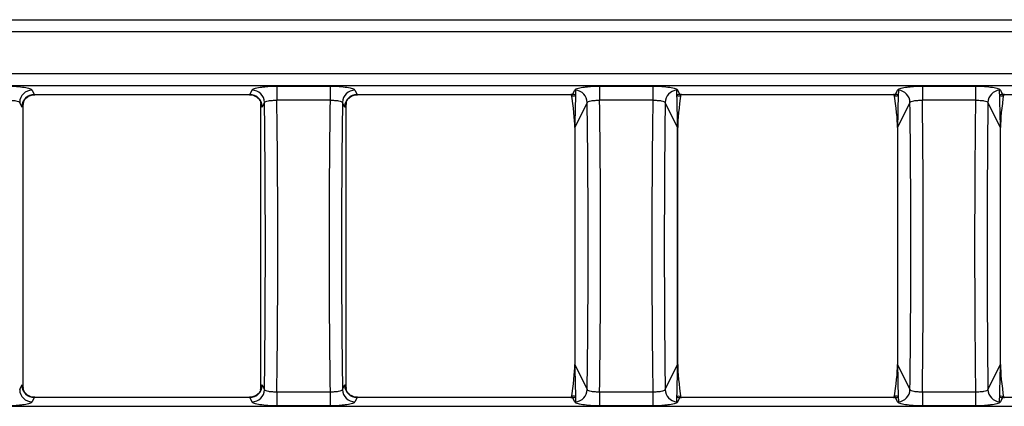
# Model space of a CAD drawing. Units: millimetres. Extents: x -83 to 1129, y -32 to 370.
# Drawn here: x 116 to 148, y 195 to 208 of the extents above; entities that cross this region are included whole.
import ezdxf

# ---------------------------------------------------------------- set-up
doc = ezdxf.new("R2010")
doc.units = ezdxf.units.MM

msp = doc.modelspace()

# ---------------------------------------------------------------- linework, layer by layer
at = {"color": 7, "linetype": 'Continuous', "lineweight": 25}
for p, q in [((41.99529, 207.601028), (240.04228, 207.601028)), ((240.04228, 207.207105), (41.99529, 207.207105)), ((41.99529, 205.878385), (240.04228, 205.878385)), ((240.04228, 205.484462), (41.99529, 205.484462)), ((124.656557, 205.469578), (126.358858, 205.469578)), ((124.656557, 205.469578), (124.656557, 205.017567)), ((126.358858, 205.469578), (126.358858, 205.017567)), ((134.997275, 205.469578), (136.699577, 205.469578)), ((134.997275, 205.469578), (134.997275, 205.017567)), ((136.699577, 205.469578), (136.699577, 205.017567)), ((145.337994, 205.469578), (147.040295, 205.469578)), ((145.337994, 205.469578), (145.337994, 205.017567)), ((147.040295, 205.469578), (147.040295, 205.017567)), ((116.814957, 205.342586), (116.884544, 205.202339)), ((116.884544, 205.202339), (123.790153, 205.202339)), ((116.896698, 205.196262), (123.777999, 205.196262)), ((123.790153, 205.202339), (123.85974, 205.342586)), ((127.155675, 205.342586), (127.225262, 205.202339)), ((127.225262, 205.202339), (134.130871, 205.202339)), ((127.237416, 205.196262), (134.074977, 205.196262)), ((134.099509, 205.191451), (134.097255, 205.201742)), ((134.130871, 205.202339), (134.200458, 205.342586)), ((137.496394, 205.342586), (137.565981, 205.202339)), ((137.565981, 205.202339), (144.47159, 205.202339)), ((137.621581, 205.196262), (144.415696, 205.196262)), ((144.440227, 205.191451), (144.437973, 205.201742)), ((144.47159, 205.202339), (144.541177, 205.342586)), ((147.837112, 205.342586), (147.906699, 205.202339)), ((147.906699, 205.202339), (154.812308, 205.202339)), ((116.486066, 204.808415), (116.416479, 204.948663)), ((116.530165, 195.801039), (116.530165, 204.884451)), ((116.54044, 204.95497), (116.530368, 204.908221)), ((124.134676, 204.953027), (124.144329, 204.908221)), ((124.144532, 195.801039), (124.144532, 204.884451)), ((124.258218, 204.948663), (124.188631, 204.808415)), ((126.358858, 205.017567), (124.656557, 205.017567)), ((126.826784, 204.808415), (126.757198, 204.948663)), ((126.870884, 195.801039), (126.870884, 204.884451)), ((126.881158, 204.95497), (126.871086, 204.908221)), ((134.598936, 204.948663), (134.200253, 204.145147)), ((136.699577, 205.017567), (134.997275, 205.017567)), ((137.496599, 204.145147), (137.097916, 204.948663)), ((144.939654, 204.948663), (144.540972, 204.145147)), ((147.040295, 205.017567), (145.337994, 205.017567)), ((147.837317, 204.145147), (147.438634, 204.948663)), ((134.199492, 204.145147), (134.199492, 196.540343)), ((134.200253, 204.145147), (134.200253, 196.540343)), ((137.496599, 196.540343), (137.496599, 204.145147)), ((137.49736, 196.540343), (137.49736, 204.145147)), ((144.540211, 204.145147), (144.540211, 196.540343)), ((144.540972, 204.145147), (144.540972, 196.540343)), ((147.837317, 196.540343), (147.837317, 204.145147)), ((147.838078, 196.540343), (147.838078, 204.145147)), ((134.200253, 196.540343), (134.598936, 195.736827)), ((137.097916, 195.736827), (137.496599, 196.540343)), ((144.540972, 196.540343), (144.939654, 195.736827)), ((147.438634, 195.736827), (147.837317, 196.540343)), ((116.416479, 195.736827), (116.486066, 195.877075)), ((116.540021, 195.732463), (116.530368, 195.777269)), ((124.134257, 195.73052), (124.144329, 195.777269)), ((124.188631, 195.877075), (124.258218, 195.736827)), ((124.656557, 195.667923), (124.656557, 195.215912)), ((124.656557, 195.667923), (126.358858, 195.667923)), ((126.358858, 195.667923), (126.358858, 195.215912)), ((126.757198, 195.736827), (126.826784, 195.877075)), ((126.88074, 195.732463), (126.871086, 195.777269)), ((134.997275, 195.667923), (134.997275, 195.215912)), ((134.997275, 195.667923), (136.699577, 195.667923)), ((136.699577, 195.667923), (136.699577, 195.215912)), ((145.337994, 195.667923), (145.337994, 195.215912)), ((145.337994, 195.667923), (147.040295, 195.667923)), ((147.040295, 195.667923), (147.040295, 195.215912)), ((116.884544, 195.483151), (116.814957, 195.342904)), ((123.790153, 195.483151), (116.884544, 195.483151)), ((123.777999, 195.489228), (116.896698, 195.489228)), ((123.85974, 195.342904), (123.790153, 195.483151)), ((127.225262, 195.483151), (127.155675, 195.342904)), ((134.130871, 195.483151), (127.225262, 195.483151)), ((134.075271, 195.489228), (127.237416, 195.489228)), ((134.200458, 195.342904), (134.130871, 195.483151)), ((137.565981, 195.483151), (137.496394, 195.342904)), ((144.47159, 195.483151), (137.565981, 195.483151)), ((144.415989, 195.489228), (137.621875, 195.489228)), ((144.541177, 195.342904), (144.47159, 195.483151)), ((147.906699, 195.483151), (147.837112, 195.342904)), ((154.812308, 195.483151), (147.906699, 195.483151)), ((41.99529, 195.201028), (240.04228, 195.201028)), ((126.358858, 195.215912), (124.656557, 195.215912)), ((136.699577, 195.215912), (134.997275, 195.215912)), ((147.040295, 195.215912), (145.337994, 195.215912))]:
    msp.add_line(p, q, dxfattribs=at)
at = {"color": 8, "linetype": 'Continuous', "lineweight": 25}
for p, q in [((134.200253, 204.145147), (134.199492, 204.145147)), ((137.49736, 204.145147), (137.496599, 204.145147)), ((144.540972, 204.145147), (144.540211, 204.145147)), ((147.838078, 204.145147), (147.837317, 204.145147)), ((134.200253, 196.540343), (134.199492, 196.540343)), ((137.49736, 196.540343), (137.496599, 196.540343)), ((144.540972, 196.540343), (144.540211, 196.540343)), ((147.838078, 196.540343), (147.837317, 196.540343))]:
    msp.add_line(p, q, dxfattribs=at)
at = {"color": 7, "linetype": 'Continuous', "lineweight": 25}
for centre, radius, start, end in [((116.819757, 204.939226), 0.403388, 90.6817452, 178.6595815), ((116.889344, 204.798979), 0.403388, 90.6817452, 178.6595815), ((123.785353, 204.798979), 0.403388, 1.3404185, 89.3182548), ((123.85494, 204.939226), 0.403388, 1.3404185, 89.3182548), ((127.160475, 204.939226), 0.403388, 90.6817452, 178.6595815), ((127.230062, 204.798979), 0.403388, 90.6817452, 178.6595815), ((134.124742, 204.797226), 0.405159, 75.848665, 89.1332049), ((134.194409, 204.938713), 0.403918, 85.1806338, 89.1418579), ((134.195902, 204.939369), 0.403142, 1.3209727, 85.3842198), ((137.50095, 204.939369), 0.403142, 94.6157802, 178.6790273), ((137.502443, 204.938713), 0.403918, 90.8581421, 94.8193662), ((137.57211, 204.797226), 0.405159, 90.8667951, 104.151335), ((144.46546, 204.797226), 0.405159, 75.848665, 89.1332049), ((144.535127, 204.938713), 0.403918, 85.1806338, 89.1418579), ((144.53662, 204.939369), 0.403142, 1.3209727, 85.3842198), ((147.841669, 204.939369), 0.403142, 94.6157802, 178.6790273), ((147.843162, 204.938713), 0.403918, 90.8581421, 94.8193662), ((147.912828, 204.797226), 0.405159, 90.8667951, 104.151335), ((116.819757, 195.746264), 0.403388, 181.3404185, 269.3182548), ((116.889344, 195.886511), 0.403388, 181.3404185, 269.3182548), ((123.785353, 195.886511), 0.403388, 270.6817452, 358.6595815), ((123.85494, 195.746264), 0.403388, 270.6817452, 358.6595815), ((127.160475, 195.746264), 0.403388, 181.3404185, 269.3182548), ((127.230062, 195.886511), 0.403388, 181.3404185, 269.3182548), ((134.195902, 195.746121), 0.403142, 274.6157802, 358.6790273), ((137.50095, 195.746121), 0.403142, 181.3209727, 265.3842198), ((144.53662, 195.746121), 0.403142, 274.6157802, 358.6790273), ((147.841669, 195.746121), 0.403142, 181.3209727, 265.3842198), ((134.124742, 195.888264), 0.405159, 270.8667951, 284.151335), ((134.194409, 195.746777), 0.403918, 270.8581421, 274.8193662), ((137.502443, 195.746777), 0.403918, 265.1806338, 269.1418579), ((137.57211, 195.888264), 0.405159, 255.848665, 269.1332049), ((144.46546, 195.888264), 0.405159, 270.8667951, 284.151335), ((144.535127, 195.746777), 0.403918, 270.8581421, 274.8193662), ((147.843162, 195.746777), 0.403918, 265.1806338, 269.1418579), ((147.912828, 195.888264), 0.405159, 255.848665, 269.1332049)]:
    msp.add_arc(centre, radius, start, end, dxfattribs=at)
for centre, major_axis, ratio, start_param, end_param in [((116.896698, 205.596262), (0, 0.4), 0.174977327, 2.967059728, 3.141592654), ((123.777999, 205.596262), (0, 0.4), 0.174977327, 3.141592654, 3.316125579), ((127.237416, 205.596262), (0, 0.4), 0.174977327, 2.967059728, 3.141592654), ((134.027793, 205.003509), (-0.141348, 1.052483), 0.092818026, 3.746339481, 4.913231166), ((134.227671, 205.003509), (0.026024, 0.952206), 0.009602672, 1.373836599, 2.694156829), ((134.227671, 205.003509), (0.026024, 0.952206), 0.009602672, 1.208525099, 1.373836599), ((137.469181, 205.003509), (-0.026024, 0.952206), 0.009602672, 4.909348708, 5.074660208), ((137.469181, 205.003509), (-0.026024, 0.952206), 0.009602672, 3.589028478, 4.909348708), ((137.669059, 205.003509), (0.141348, 1.052483), 0.092818026, 1.369954141, 2.536845826), ((144.368511, 205.003509), (-0.141348, 1.052483), 0.092818026, 3.746339481, 4.913231166), ((144.56839, 205.003509), (0.026024, 0.952206), 0.009602672, 1.373836599, 2.694156829), ((144.56839, 205.003509), (0.026024, 0.952206), 0.009602672, 1.208525099, 1.373836599), ((147.809899, 205.003509), (-0.026024, 0.952206), 0.009602672, 4.909348708, 5.074660208), ((147.809899, 205.003509), (-0.026024, 0.952206), 0.009602672, 3.589028478, 4.909348708), ((148.009777, 205.003509), (0.141348, 1.052483), 0.092818026, 1.369954141, 2.536845826), ((116.49822, 205.596262), (0, 0.8), 0.087488664, 2.967059728, 3.615562536), ((124.176477, 205.596262), (0, 0.8), 0.087488664, 2.667622771, 3.316125579), ((121.506205, 200.342745), (0, 31.791072), 0.087488664, 4.566996424, 4.857781537), ((121.904683, 200.342745), (0, 32.191072), 0.086401546, 4.566652583, 4.858125378), ((129.110732, 200.342745), (0, 32.191072), 0.086401546, 1.425059929, 1.716532724), ((129.50921, 200.342745), (0, 31.791072), 0.087488664, 1.42540377, 1.716188883), ((126.838938, 205.596262), (0, 0.8), 0.087488664, 2.967059728, 3.615562536), ((131.846923, 200.342745), (0, 31.791072), 0.087488664, 4.566996424, 4.857781537), ((132.245401, 200.342745), (0, 32.191072), 0.086401546, 4.566652583, 4.858125378), ((139.451451, 200.342745), (0, 32.191072), 0.086401546, 1.425059929, 1.716532724), ((139.849929, 200.342745), (0, 31.791072), 0.087488664, 1.42540377, 1.716188883), ((142.187642, 200.342745), (0, 31.791072), 0.087488664, 4.566996424, 4.857781537), ((142.58612, 200.342745), (0, 32.191072), 0.086401546, 4.566652583, 4.858125378), ((149.792169, 200.342745), (0, 32.191072), 0.086401546, 1.425059929, 1.716532724), ((150.190647, 200.342745), (0, 31.791072), 0.087488664, 1.42540377, 1.716188883), ((134.027793, 195.681981), (0.141348, 1.052483), 0.092818026, 4.511546795, 5.67843848), ((134.227671, 195.681981), (-0.026024, 0.952206), 0.009602672, 0.447435824, 1.767756055), ((137.469181, 195.681981), (0.026024, 0.952206), 0.009602672, 4.515429253, 5.835749483), ((137.669059, 195.681981), (-0.141348, 1.052483), 0.092818026, 0.604746827, 1.771638512), ((144.368511, 195.681981), (0.141348, 1.052483), 0.092818026, 4.511546795, 5.67843848), ((144.56839, 195.681981), (-0.026024, 0.952206), 0.009602672, 0.447435824, 1.767756055), ((147.809899, 195.681981), (0.026024, 0.952206), 0.009602672, 4.515429253, 5.835749483), ((148.009777, 195.681981), (-0.141348, 1.052483), 0.092818026, 0.604746827, 1.771638512), ((116.49822, 195.089228), (0, 0.8), 0.087488664, 5.809215425, 6.457718232), ((124.176477, 195.089228), (0, 0.8), 0.087488664, 6.108652382, 6.75715519), ((126.838938, 195.089228), (0, 0.8), 0.087488664, 5.809215425, 6.457718232), ((116.896698, 195.089228), (0, 0.4), 0.174977327, 0, 0.174532925), ((123.777999, 195.089228), (0, 0.4), 0.174977327, 6.108652382, 6.283185307), ((127.237416, 195.089228), (0, 0.4), 0.174977327, 0, 0.174532925), ((134.227671, 195.681981), (-0.026024, 0.952206), 0.009602672, 1.767756055, 1.933067554), ((137.469181, 195.681981), (0.026024, 0.952206), 0.009602672, 4.350117753, 4.515429253), ((144.56839, 195.681981), (-0.026024, 0.952206), 0.009602672, 1.767756055, 1.933067554), ((147.809899, 195.681981), (0.026024, 0.952206), 0.009602672, 4.350117753, 4.515429253)]:
    msp.add_ellipse(centre, major_axis=major_axis, ratio=ratio, start_param=start_param, end_param=end_param, dxfattribs=at)
for points, knots in [([(116.01814, 205.469578), (116.118004, 205.469578), (116.217357, 205.466283), (116.400763, 205.453844), (116.486768, 205.444527), (116.595528, 205.427169), (116.6291, 205.420723), (116.68848, 205.40692), (116.714161, 205.399623), (116.75765, 205.384253), (116.775548, 205.376092), (116.801982, 205.359551), (116.810713, 205.351139), (116.814957, 205.342586)], [0, 0, 0, 0, 0.25, 0.25, 0.5, 0.5, 0.625, 0.625, 0.75, 0.75, 0.875, 0.875, 1, 1, 1, 1]), ([(123.85974, 205.342586), (123.86397, 205.351111), (123.872862, 205.359679), (123.899495, 205.376271), (123.917069, 205.384263), (123.960611, 205.399647), (123.986908, 205.4071), (124.046173, 205.420838), (124.07921, 205.42718), (124.152124, 205.438808), (124.192162, 205.444087), (124.275894, 205.453136), (124.319954, 205.456973), (124.458876, 205.466371), (124.556642, 205.469578), (124.656557, 205.469578)], [0, 0, 0, 0, 0.125, 0.125, 0.25, 0.25, 0.375, 0.375, 0.5, 0.5, 0.625, 0.625, 0.75, 0.75, 1, 1, 1, 1]), ([(126.358858, 205.469578), (126.458722, 205.469578), (126.558076, 205.466283), (126.741481, 205.453844), (126.827487, 205.444527), (126.936247, 205.427169), (126.969818, 205.420723), (127.029198, 205.40692), (127.054879, 205.399623), (127.098368, 205.384253), (127.116266, 205.376092), (127.142701, 205.359551), (127.151432, 205.351139), (127.155675, 205.342586)], [0, 0, 0, 0, 0.25, 0.25, 0.5, 0.5, 0.625, 0.625, 0.75, 0.75, 0.875, 0.875, 1, 1, 1, 1]), ([(134.200458, 205.342586), (134.204688, 205.351111), (134.21358, 205.359679), (134.240214, 205.376271), (134.257787, 205.384263), (134.301329, 205.399647), (134.327626, 205.4071), (134.386891, 205.420838), (134.419928, 205.42718), (134.492843, 205.438808), (134.532881, 205.444087), (134.616612, 205.453136), (134.660672, 205.456973), (134.799594, 205.466371), (134.897361, 205.469578), (134.997275, 205.469578)], [0, 0, 0, 0, 0.125, 0.125, 0.25, 0.25, 0.375, 0.375, 0.5, 0.5, 0.625, 0.625, 0.75, 0.75, 1, 1, 1, 1]), ([(136.699577, 205.469578), (136.799441, 205.469578), (136.898794, 205.466283), (137.082199, 205.453844), (137.168205, 205.444527), (137.276965, 205.427169), (137.310537, 205.420723), (137.369917, 205.40692), (137.395598, 205.399623), (137.439086, 205.384253), (137.456984, 205.376092), (137.483419, 205.359551), (137.49215, 205.351139), (137.496394, 205.342586)], [0, 0, 0, 0, 0.25, 0.25, 0.5, 0.5, 0.625, 0.625, 0.75, 0.75, 0.875, 0.875, 1, 1, 1, 1]), ([(144.541177, 205.342586), (144.545406, 205.351111), (144.554298, 205.359679), (144.580932, 205.376271), (144.598506, 205.384263), (144.642048, 205.399647), (144.668344, 205.4071), (144.727609, 205.420838), (144.760646, 205.42718), (144.833561, 205.438808), (144.873599, 205.444087), (144.95733, 205.453136), (145.001391, 205.456973), (145.140312, 205.466371), (145.238079, 205.469578), (145.337994, 205.469578)], [0, 0, 0, 0, 0.125, 0.125, 0.25, 0.25, 0.375, 0.375, 0.5, 0.5, 0.625, 0.625, 0.75, 0.75, 1, 1, 1, 1]), ([(147.040295, 205.469578), (147.140159, 205.469578), (147.239512, 205.466283), (147.422917, 205.453844), (147.508923, 205.444527), (147.617683, 205.427169), (147.651255, 205.420723), (147.710635, 205.40692), (147.736316, 205.399623), (147.779805, 205.384253), (147.797703, 205.376092), (147.824137, 205.359551), (147.832868, 205.351139), (147.837112, 205.342586)], [0, 0, 0, 0, 0.25, 0.25, 0.5, 0.5, 0.625, 0.625, 0.75, 0.75, 0.875, 0.875, 1, 1, 1, 1]), ([(116.531944, 204.939239), (116.531868, 204.938821), (116.531018, 204.934133), (116.533742, 204.946947), (116.545339, 204.977421), (116.57808, 205.038396), (116.648153, 205.115519), (116.761243, 205.18315), (116.852562, 205.191134), (116.898853, 205.19518)], [0, 0, 0, 0, 0.010914765, 0.122393005, 0.222584377, 0.347447869, 0.5408597, 0.767256572, 1, 1, 1, 1]), ([(123.778403, 205.190103), (123.795723, 205.191756), (123.858797, 205.197776), (123.955776, 205.159505), (124.047052, 205.095669), (124.102347, 205.028399), (124.130099, 204.975682), (124.140528, 204.947505), (124.143184, 204.937013), (124.142722, 204.939163), (124.142612, 204.939675)], [0, 0, 0, 0, 0.087933444, 0.3202326, 0.506269492, 0.661479421, 0.783651042, 0.877701194, 0.970894614, 1, 1, 1, 1]), ([(126.872662, 204.939239), (126.872586, 204.938821), (126.871736, 204.934133), (126.87446, 204.946947), (126.886057, 204.977421), (126.918798, 205.038396), (126.988871, 205.115519), (127.101961, 205.18315), (127.193281, 205.191134), (127.239571, 205.19518)], [0, 0, 0, 0, 0.010914765, 0.122393005, 0.222584377, 0.347447869, 0.5408597, 0.767256572, 1, 1, 1, 1]), ([(134.075384, 205.195853), (134.080214, 205.195884), (134.09416, 205.195976), (134.094479, 205.194592), (134.095856, 205.194857), (134.09769, 205.193091), (134.098822, 205.192001)], [0, 0, 0, 0, 0.079764477, 0.230338301, 0.525016792, 1, 1, 1, 1]), ([(134.223797, 205.19009), (134.223423, 205.177314), (134.211993, 205.1674), (134.186889, 205.153043), (134.172514, 205.148591), (134.14454, 205.147222), (134.130674, 205.150006), (134.112453, 205.164884), (134.106748, 205.171729), (134.097905, 205.192037), (134.094414, 205.205376), (134.095321, 205.226329)], [0, 0, 0, 0, 0.25, 0.25, 0.5, 0.5, 0.75, 0.75, 0.875, 0.875, 1, 1, 1, 1]), ([(137.601531, 205.226329), (137.602443, 205.205252), (137.598927, 205.191966), (137.59007, 205.171678), (137.584451, 205.164936), (137.566175, 205.149986), (137.552095, 205.147198), (137.524176, 205.148634), (137.509943, 205.153059), (137.484917, 205.167362), (137.473431, 205.177244), (137.473055, 205.19009)], [0, 0, 0, 0, 0.125, 0.125, 0.25, 0.25, 0.5, 0.5, 0.75, 0.75, 1, 1, 1, 1]), ([(137.598184, 205.192326), (137.599507, 205.192788), (137.603396, 205.194147), (137.584446, 205.19497), (137.615022, 205.195854), (137.620796, 205.196021)], [0, 0, 0, 0, 0.294862651, 0.866842151, 1, 1, 1, 1]), ([(144.416102, 205.195853), (144.420932, 205.195884), (144.434878, 205.195976), (144.435197, 205.194592), (144.436574, 205.194857), (144.438408, 205.193091), (144.43954, 205.192001)], [0, 0, 0, 0, 0.079764477, 0.230338301, 0.525016792, 1, 1, 1, 1]), ([(147.94225, 205.226329), (147.943162, 205.205252), (147.939646, 205.191966), (147.930789, 205.171678), (147.92517, 205.164936), (147.906893, 205.149986), (147.892814, 205.147198), (147.864894, 205.148634), (147.850661, 205.153059), (147.825636, 205.167362), (147.814149, 205.177244), (147.813773, 205.19009)], [0, 0, 0, 0, 0.125, 0.125, 0.25, 0.25, 0.5, 0.5, 0.75, 0.75, 1, 1, 1, 1]), ([(147.938903, 205.192326), (147.940226, 205.192788), (147.944114, 205.194147), (147.925164, 205.19497), (147.955741, 205.195854), (147.961515, 205.196021)], [0, 0, 0, 0, 0.294862651, 0.866842151, 1, 1, 1, 1]), ([(147.941363, 205.216614), (147.941376, 205.21205), (147.941412, 205.198491), (147.940133, 205.197117), (147.939284, 205.196206)], [0, 0, 0, 0, 0.336679658, 1, 1, 1, 1]), ([(116.01814, 205.017567), (116.068043, 205.018178), (116.117697, 205.016879), (116.209359, 205.0108), (116.252346, 205.005931), (116.324818, 204.993405), (116.355122, 204.985616), (116.398602, 204.968306), (116.412218, 204.958664), (116.416479, 204.948663)], [0, 0, 0, 0, 0.25, 0.25, 0.5, 0.5, 0.75, 0.75, 1, 1, 1, 1]), ([(116.530368, 204.908221), (116.530275, 204.903478), (116.530215, 204.898146), (116.530186, 204.892776), (116.530172, 204.890024), (116.530165, 204.887233), (116.530165, 204.884451)], [0, 0, 0, 0, 0.00004073637031, 0.00004073637031, 0.00004073637031, 0.00006134655427, 0.00006134655427, 0.00006134655427, 0.00006134655427]), ([(124.144532, 204.884451), (124.144532, 204.889895), (124.144505, 204.895426), (124.144446, 204.900596), (124.144416, 204.903232), (124.144377, 204.905797), (124.144329, 204.908221)], [0, 0, 0, 0, 0.00004082721712, 0.00004082721712, 0.00004082721712, 0.00006143959853, 0.00006143959853, 0.00006143959853, 0.00006143959853]), ([(124.258218, 204.948663), (124.266747, 204.968681), (124.313293, 204.987089), (124.422628, 205.005975), (124.465148, 205.010795), (124.557746, 205.016921), (124.606617, 205.018179), (124.656557, 205.017567)], [0, 0, 0, 0, 0.5, 0.5, 0.75, 0.75, 1, 1, 1, 1]), ([(126.358858, 205.017567), (126.408761, 205.018178), (126.458416, 205.016879), (126.550078, 205.0108), (126.593064, 205.005931), (126.665537, 204.993405), (126.695841, 204.985616), (126.739321, 204.968306), (126.752936, 204.958664), (126.757198, 204.948663)], [0, 0, 0, 0, 0.25, 0.25, 0.5, 0.5, 0.75, 0.75, 1, 1, 1, 1]), ([(126.871086, 204.908221), (126.870994, 204.903478), (126.870933, 204.898146), (126.870905, 204.892776), (126.87089, 204.890024), (126.870884, 204.887233), (126.870884, 204.884451)], [0, 0, 0, 0, 0.00004073637031, 0.00004073637031, 0.00004073637031, 0.00006134655427, 0.00006134655427, 0.00006134655427, 0.00006134655427]), ([(134.598936, 204.948663), (134.607465, 204.968681), (134.654011, 204.987089), (134.763346, 205.005975), (134.805867, 205.010795), (134.898464, 205.016921), (134.947335, 205.018179), (134.997275, 205.017567)], [0, 0, 0, 0, 0.5, 0.5, 0.75, 0.75, 1, 1, 1, 1]), ([(136.699577, 205.017567), (136.749479, 205.018178), (136.799134, 205.016879), (136.890796, 205.0108), (136.933783, 205.005931), (137.006255, 204.993405), (137.036559, 204.985616), (137.080039, 204.968306), (137.093655, 204.958664), (137.097916, 204.948663)], [0, 0, 0, 0, 0.25, 0.25, 0.5, 0.5, 0.75, 0.75, 1, 1, 1, 1]), ([(144.939654, 204.948663), (144.948183, 204.968681), (144.994729, 204.987089), (145.104065, 205.005975), (145.146585, 205.010795), (145.239183, 205.016921), (145.288053, 205.018179), (145.337994, 205.017567)], [0, 0, 0, 0, 0.5, 0.5, 0.75, 0.75, 1, 1, 1, 1]), ([(147.040295, 205.017567), (147.090198, 205.018178), (147.139852, 205.016879), (147.231514, 205.0108), (147.274501, 205.005931), (147.346973, 204.993405), (147.377277, 204.985616), (147.420757, 204.968306), (147.434373, 204.958664), (147.438634, 204.948663)], [0, 0, 0, 0, 0.25, 0.25, 0.5, 0.5, 0.75, 0.75, 1, 1, 1, 1]), ([(116.530165, 195.801039), (116.530165, 195.795595), (116.530192, 195.790064), (116.530251, 195.784894), (116.530281, 195.782258), (116.530321, 195.779692), (116.530368, 195.777269)], [0, 0, 0, 0, 0.00004082721712, 0.00004082721712, 0.00004082721712, 0.00006143959853, 0.00006143959853, 0.00006143959853, 0.00006143959853]), ([(116.896294, 195.495387), (116.878974, 195.493734), (116.8159, 195.487714), (116.718921, 195.525985), (116.627645, 195.589821), (116.57235, 195.657091), (116.544598, 195.709808), (116.534169, 195.737985), (116.531513, 195.748477), (116.531975, 195.746327), (116.532085, 195.745815)], [0, 0, 0, 0, 0.087933444, 0.3202326, 0.506269492, 0.661479421, 0.783651042, 0.877701194, 0.970894614, 1, 1, 1, 1]), ([(124.142754, 195.746251), (124.142829, 195.746669), (124.143679, 195.751357), (124.140955, 195.738543), (124.129358, 195.708069), (124.096617, 195.647094), (124.026544, 195.569971), (123.913454, 195.50234), (123.822135, 195.494356), (123.775844, 195.49031)], [0, 0, 0, 0, 0.010914765, 0.122393005, 0.222584377, 0.347447869, 0.5408597, 0.767256572, 1, 1, 1, 1]), ([(124.144329, 195.777269), (124.144422, 195.782012), (124.144482, 195.787344), (124.144511, 195.792714), (124.144525, 195.795466), (124.144532, 195.798257), (124.144532, 195.801039)], [0, 0, 0, 0, 0.00004073637031, 0.00004073637031, 0.00004073637031, 0.00006134655427, 0.00006134655427, 0.00006134655427, 0.00006134655427]), ([(124.258218, 195.736827), (124.262479, 195.726826), (124.276095, 195.717184), (124.319575, 195.699874), (124.349879, 195.692085), (124.422351, 195.679559), (124.465338, 195.67469), (124.557, 195.668611), (124.606654, 195.667312), (124.656557, 195.667923)], [0, 0, 0, 0, 0.25, 0.25, 0.5, 0.5, 0.75, 0.75, 1, 1, 1, 1]), ([(126.358858, 195.667923), (126.408799, 195.667311), (126.457669, 195.668569), (126.550267, 195.674695), (126.592787, 195.679515), (126.702123, 195.698401), (126.748669, 195.716809), (126.757198, 195.736827)], [0, 0, 0, 0, 0.25, 0.25, 0.5, 0.5, 1, 1, 1, 1]), ([(126.870884, 195.801039), (126.870884, 195.795595), (126.87091, 195.790064), (126.870969, 195.784894), (126.871, 195.782258), (126.871039, 195.779692), (126.871086, 195.777269)], [0, 0, 0, 0, 0.00004082721712, 0.00004082721712, 0.00004082721712, 0.00006143959853, 0.00006143959853, 0.00006143959853, 0.00006143959853]), ([(127.237012, 195.495387), (127.219692, 195.493734), (127.156618, 195.487714), (127.059639, 195.525985), (126.968364, 195.589821), (126.913068, 195.657091), (126.885316, 195.709808), (126.874887, 195.737985), (126.872231, 195.748477), (126.872693, 195.746327), (126.872803, 195.745815)], [0, 0, 0, 0, 0.0879334441, 0.3202326004, 0.5062694923, 0.6614794212, 0.7836510425, 0.8777011941, 0.9708946138, 1, 1, 1, 1]), ([(134.598936, 195.736827), (134.603197, 195.726826), (134.616813, 195.717184), (134.660293, 195.699874), (134.690597, 195.692085), (134.763069, 195.679559), (134.806056, 195.67469), (134.897718, 195.668611), (134.947373, 195.667312), (134.997275, 195.667923)], [0, 0, 0, 0, 0.25, 0.25, 0.5, 0.5, 0.75, 0.75, 1, 1, 1, 1]), ([(136.699577, 195.667923), (136.749517, 195.667311), (136.798388, 195.668569), (136.890985, 195.674695), (136.933506, 195.679515), (137.042841, 195.698401), (137.089387, 195.716809), (137.097916, 195.736827)], [0, 0, 0, 0, 0.25, 0.25, 0.5, 0.5, 1, 1, 1, 1]), ([(144.939654, 195.736827), (144.943916, 195.726826), (144.957531, 195.717184), (145.001011, 195.699874), (145.031315, 195.692085), (145.103788, 195.679559), (145.146775, 195.67469), (145.238436, 195.668611), (145.288091, 195.667312), (145.337994, 195.667923)], [0, 0, 0, 0, 0.25, 0.25, 0.5, 0.5, 0.75, 0.75, 1, 1, 1, 1]), ([(147.040295, 195.667923), (147.090235, 195.667311), (147.139106, 195.668569), (147.231704, 195.674695), (147.274224, 195.679515), (147.383559, 195.698401), (147.430105, 195.716809), (147.438634, 195.736827)], [0, 0, 0, 0, 0.25, 0.25, 0.5, 0.5, 1, 1, 1, 1]), ([(116.814957, 195.342904), (116.810727, 195.334379), (116.801835, 195.325811), (116.775202, 195.309219), (116.757628, 195.301227), (116.714086, 195.285843), (116.687789, 195.27839), (116.628524, 195.264652), (116.595488, 195.25831), (116.522573, 195.246682), (116.482535, 195.241403), (116.398803, 195.232354), (116.354743, 195.228517), (116.215821, 195.219119), (116.118055, 195.215912), (116.01814, 195.215912)], [0, 0, 0, 0, 0.125, 0.125, 0.25, 0.25, 0.375, 0.375, 0.5, 0.5, 0.625, 0.625, 0.75, 0.75, 1, 1, 1, 1]), ([(124.656557, 195.215912), (124.556693, 195.215912), (124.45734, 195.219207), (124.273935, 195.231646), (124.187929, 195.240963), (124.079169, 195.258321), (124.045597, 195.264767), (123.986217, 195.27857), (123.960536, 195.285866), (123.917047, 195.301237), (123.899149, 195.309398), (123.872715, 195.325939), (123.863984, 195.334351), (123.85974, 195.342904)], [0, 0, 0, 0, 0.25, 0.25, 0.5, 0.5, 0.625, 0.625, 0.75, 0.75, 0.875, 0.875, 1, 1, 1, 1]), ([(127.155675, 195.342904), (127.151446, 195.334379), (127.142554, 195.325811), (127.11592, 195.309219), (127.098346, 195.301227), (127.054804, 195.285843), (127.028508, 195.27839), (126.969243, 195.264652), (126.936206, 195.25831), (126.863291, 195.246682), (126.823253, 195.241403), (126.739522, 195.232354), (126.695461, 195.228517), (126.55654, 195.219119), (126.458773, 195.215912), (126.358858, 195.215912)], [0, 0, 0, 0, 0.125, 0.125, 0.25, 0.25, 0.375, 0.375, 0.5, 0.5, 0.625, 0.625, 0.75, 0.75, 1, 1, 1, 1]), ([(134.098668, 195.493164), (134.097345, 195.492702), (134.093456, 195.491343), (134.112406, 195.49052), (134.08183, 195.489636), (134.076056, 195.489469)], [0, 0, 0, 0, 0.294862651, 0.866842151, 1, 1, 1, 1]), ([(134.095321, 195.459161), (134.094409, 195.480238), (134.097925, 195.493524), (134.106782, 195.513812), (134.112401, 195.520554), (134.130677, 195.535504), (134.144757, 195.538292), (134.172676, 195.536856), (134.186909, 195.532431), (134.211935, 195.518128), (134.223421, 195.508246), (134.223797, 195.4954)], [0, 0, 0, 0, 0.125, 0.125, 0.25, 0.25, 0.5, 0.5, 0.75, 0.75, 1, 1, 1, 1]), ([(134.997275, 195.215912), (134.897411, 195.215912), (134.798058, 195.219207), (134.614653, 195.231646), (134.528647, 195.240963), (134.419887, 195.258321), (134.386315, 195.264767), (134.326935, 195.27857), (134.301254, 195.285866), (134.257766, 195.301237), (134.239868, 195.309398), (134.213433, 195.325939), (134.204702, 195.334351), (134.200458, 195.342904)], [0, 0, 0, 0, 0.25, 0.25, 0.5, 0.5, 0.625, 0.625, 0.75, 0.75, 0.875, 0.875, 1, 1, 1, 1]), ([(137.496394, 195.342904), (137.492164, 195.334379), (137.483272, 195.325811), (137.456638, 195.309219), (137.439065, 195.301227), (137.395523, 195.285843), (137.369226, 195.27839), (137.309961, 195.264652), (137.276924, 195.25831), (137.20401, 195.246682), (137.163971, 195.241403), (137.08024, 195.232354), (137.03618, 195.228517), (136.897258, 195.219119), (136.799491, 195.215912), (136.699577, 195.215912)], [0, 0, 0, 0, 0.125, 0.125, 0.25, 0.25, 0.375, 0.375, 0.5, 0.5, 0.625, 0.625, 0.75, 0.75, 1, 1, 1, 1]), ([(137.619854, 195.489329), (137.613969, 195.48958), (137.599997, 195.490177), (137.605656, 195.49003), (137.59786, 195.493833), (137.598448, 195.492321), (137.598616, 195.491889)], [0, 0, 0, 0, 0.129403621, 0.307191803, 0.80170062, 1, 1, 1, 1]), ([(144.439386, 195.493164), (144.438063, 195.492702), (144.434175, 195.491343), (144.453125, 195.49052), (144.422548, 195.489636), (144.416774, 195.489469)], [0, 0, 0, 0, 0.294862651, 0.866842151, 1, 1, 1, 1]), ([(144.436039, 195.459161), (144.435127, 195.480238), (144.438643, 195.493524), (144.4475, 195.513812), (144.453119, 195.520554), (144.471395, 195.535504), (144.485475, 195.538292), (144.513395, 195.536856), (144.527627, 195.532431), (144.552653, 195.518128), (144.56414, 195.508246), (144.564515, 195.4954)], [0, 0, 0, 0, 0.125, 0.125, 0.25, 0.25, 0.5, 0.5, 0.75, 0.75, 1, 1, 1, 1]), ([(145.337994, 195.215912), (145.23813, 195.215912), (145.138777, 195.219207), (144.955371, 195.231646), (144.869365, 195.240963), (144.760605, 195.258321), (144.727034, 195.264767), (144.667654, 195.27857), (144.641973, 195.285866), (144.598484, 195.301237), (144.580586, 195.309398), (144.554151, 195.325939), (144.54542, 195.334351), (144.541177, 195.342904)], [0, 0, 0, 0, 0.25, 0.25, 0.5, 0.5, 0.625, 0.625, 0.75, 0.75, 0.875, 0.875, 1, 1, 1, 1]), ([(147.837112, 195.342904), (147.832882, 195.334379), (147.82399, 195.325811), (147.797357, 195.309219), (147.779783, 195.301227), (147.736241, 195.285843), (147.709944, 195.27839), (147.650679, 195.264652), (147.617642, 195.25831), (147.544728, 195.246682), (147.50469, 195.241403), (147.420958, 195.232354), (147.376898, 195.228517), (147.237976, 195.219119), (147.14021, 195.215912), (147.040295, 195.215912)], [0, 0, 0, 0, 0.125, 0.125, 0.25, 0.25, 0.375, 0.375, 0.5, 0.5, 0.625, 0.625, 0.75, 0.75, 1, 1, 1, 1]), ([(147.960573, 195.489329), (147.954687, 195.48958), (147.940715, 195.490177), (147.946374, 195.49003), (147.938579, 195.493833), (147.939166, 195.492321), (147.939334, 195.491889)], [0, 0, 0, 0, 0.129403621, 0.307191803, 0.80170062, 1, 1, 1, 1])]:
    msp.add_open_spline(points, degree=3, knots=knots, dxfattribs=at)
at = {"color": 8, "linetype": 'Continuous', "lineweight": 25}
for points, knots in [([(134.074977, 205.199431), (134.084639, 205.19818), (134.102862, 205.195821), (134.122694, 205.198558), (134.128448, 205.201218), (134.130871, 205.202339)], [0, 0, 0, 0, 0.395058398, 0.745182547, 1, 1, 1, 1]), ([(137.565981, 205.202339), (137.568411, 205.201214), (137.574278, 205.198497), (137.594208, 205.195878), (137.612287, 205.197911), (137.621581, 205.198955)], [0, 0, 0, 0, 0.255661586, 0.61733704, 1, 1, 1, 1]), ([(144.415696, 205.199431), (144.425357, 205.19818), (144.44358, 205.195821), (144.463412, 205.198558), (144.469166, 205.201218), (144.47159, 205.202339)], [0, 0, 0, 0, 0.395058398, 0.745182547, 1, 1, 1, 1]), ([(144.564515, 205.19009), (144.549935, 205.174389), (144.520878, 205.143099), (144.457975, 205.138933), (144.443529, 205.185198), (144.441198, 205.192661)], [0, 0, 0, 0, 0.457904633, 0.912554015, 1, 1, 1, 1]), ([(147.906699, 205.202339), (147.909129, 205.201214), (147.914996, 205.198497), (147.934927, 205.195878), (147.953005, 205.197911), (147.9623, 205.198955)], [0, 0, 0, 0, 0.255661586, 0.61733704, 1, 1, 1, 1]), ([(134.130871, 195.483151), (134.128441, 195.484275), (134.122571, 195.48699), (134.102937, 195.489595), (134.085206, 195.487612), (134.076254, 195.48661)], [0, 0, 0, 0, 0.259272445, 0.626056054, 1, 1, 1, 1]), ([(137.473055, 195.4954), (137.488725, 195.514296), (137.518138, 195.549763), (137.561182, 195.527078), (137.581294, 195.516478)], [0, 0, 0, 0, 0.532749687, 1, 1, 1, 1]), ([(137.619602, 195.486264), (137.610735, 195.487399), (137.593317, 195.489629), (137.574164, 195.486924), (137.568406, 195.48427), (137.565981, 195.483151)], [0, 0, 0, 0, 0.375027902, 0.73674517, 1, 1, 1, 1]), ([(144.47159, 195.483151), (144.46916, 195.484276), (144.463292, 195.486993), (144.443362, 195.489612), (144.425283, 195.487579), (144.415989, 195.486535)], [0, 0, 0, 0, 0.255661586, 0.61733704, 1, 1, 1, 1]), ([(147.813773, 195.4954), (147.829443, 195.514296), (147.858856, 195.549763), (147.9019, 195.527078), (147.922012, 195.516478)], [0, 0, 0, 0, 0.532749687, 1, 1, 1, 1]), ([(147.96032, 195.486264), (147.951454, 195.487399), (147.934035, 195.489629), (147.914883, 195.486924), (147.909125, 195.48427), (147.906699, 195.483151)], [0, 0, 0, 0, 0.375027902, 0.73674517, 1, 1, 1, 1])]:
    msp.add_open_spline(points, degree=3, knots=knots, dxfattribs=at)

doc.saveas('drawing.dxf')
